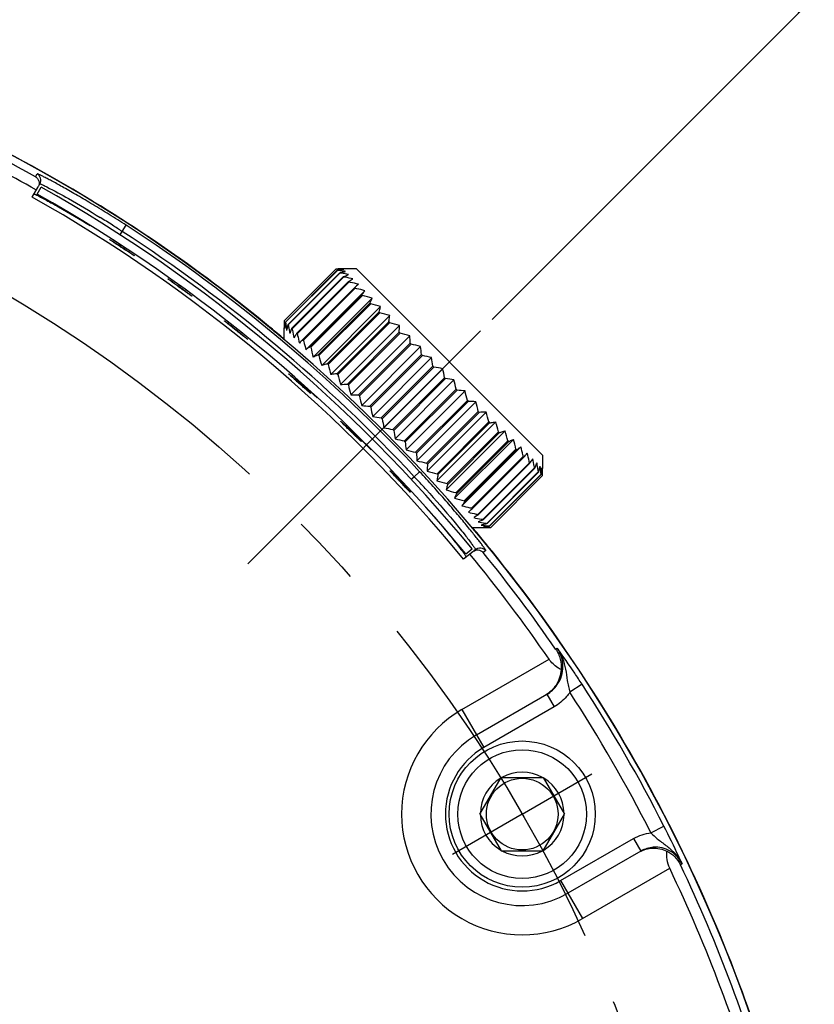
# Paper-space layout '850044504_Y07_100_1' of a CAD drawing. Units: millimetres. Extents: x 0 to 1189, y 0 to 841.
# Drawn here: x 644 to 699, y 279 to 347 of the extents above; entities that cross this region are included whole.
import ezdxf

# ---------------------------------------------------------------- set-up
doc = ezdxf.new("R2010")
doc.units = ezdxf.units.MM
doc.header["$LTSCALE"] = 65.395
doc.linetypes.add('CENTER', pattern=[0.6, 0.375, -0.075, 0.075, -0.075])
doc.layers.get('0').update_dxf_attribs({"linetype": 'CONTINUOUS'})
for name, color, linetype in [('AXIS', 7, 'CONTINUOUS'), ('CHAMFER', 7, 'CONTINUOUS'), ('DEFAULT_1', 7, 'CENTER'), ('DIMENSION', 7, 'CONTINUOUS'), ('DTM_TEMPLATE_PRT', 7, 'CONTINUOUS')]:
    doc.layers.add(name, color=color, linetype=linetype)
doc.styles.get("Standard").update_dxf_attribs({"font": 'txt', "width": 0.7})
doc.styles.add('TEXTSTYLE_12', font='symbol_asme.ttf')
doc.dimstyles.new('DIMSTYLE_6', dxfattribs={"dimtxt": 3.5, "dimasz": 3.5, "dimexe": 1.5, "dimexo": 1.5, "dimgap": 3.5, "dimtad": 1, "dimdec": 1, "dimtxsty": 'STANDARD', "dimblk": '_FILLED', "dimblk1": '_FILLED', "dimblk2": '_FILLED', "dimcen": 0.09, "dimclrt": 5, "dimadec": 3, "dimazin": 2, "dimtp": 0.1, "dimtm": 0.1, "dimtfac": 1, "dimtdec": -1, "dimtofl": 0, "dimtmove": 0, "dimatfit": 3, "dimldrblk": '_FILLED', "dimfxl": 1, "dimtolj": 1, "dimarcsym": 0})
doc.dimstyles.new('DIMSTYLE_8', dxfattribs={"dimtxt": 3.5, "dimasz": 3.5, "dimexe": 1.5, "dimexo": 1.5, "dimtad": 1, "dimdec": 0, "dimtxsty": 'STANDARD', "dimblk": '_FILLED', "dimblk1": '_FILLED', "dimblk2": '_FILLED', "dimcen": 0.09, "dimclrt": 5, "dimadec": 3, "dimazin": 2, "dimtp": 0.5, "dimtm": 0.5, "dimtfac": 1, "dimtdec": 0, "dimtofl": 0, "dimtmove": 0, "dimatfit": 1, "dimldrblk": '_FILLED', "dimfxl": 1, "dimtolj": 1, "dimarcsym": 0})

# ---------------------------------------------------------------- blocks, each defined once
blk = doc.blocks.new('*D9')
at = {"layer": 'DIMENSION', "color": 2, "linetype": 'CONTINUOUS'}
for p, q in [((587.815, 386.968), (587.815, 393.979)), ((676.629, 326.032), (698.662, 348.065))]:
    blk.add_line(p, q, dxfattribs=at)
for start, end in [(67.5, 90), (45, 67.5)]:
    blk.add_arc((587.815, 237.217), 155.262, start, end, dxfattribs=at)
for points in [[(591.319, 392.877), (587.815, 392.479), (591.31, 392.002)], [(694.793, 349.138), (697.601, 347.004), (695.405, 349.764)]]:
    blk.add_solid(points, dxfattribs=at)
at = {"layer": 'DIMENSION', "color": 5, "linetype": 'CONTINUOUS', "insert": (649.91, 387.128), "char_height": 3.5, "width": 10.75962, "attachment_point": 2, "rotation": 337.5, "line_spacing_factor": 0.9}
blk.add_mtext('45\\fSymbol_ASME;{\\W1.0;°}', dxfattribs=at)
blk = doc.blocks.new('_FILLED')
at = {"color": 0, "linetype": 'BYBLOCK'}
blk.add_solid([(0, 0), (-1, 0.125), (-1, -0.125)], dxfattribs=at)
blk = doc.blocks.new('*D11')
at = {"layer": 'DIMENSION', "color": 2, "linetype": 'CONTINUOUS'}
blk.add_line((519.87, 166.597), (504.935, 151.123), dxfattribs=at)
at = {"layer": 'DIMENSION', "color": 2, "linetype": 'CONTINUOUS', "xscale": 3.5, "yscale": 3.5, "zscale": 3.5, "rotation": 46.0178444073}
blk.add_blockref('_FILLED', (519.87, 166.597), dxfattribs=at)
at = {"layer": 'DIMENSION', "color": 5, "linetype": 'CONTINUOUS', "insert": (509.689, 162.348), "char_height": 3.5, "width": 17.06731, "attachment_point": 3, "rotation": 46.01784, "line_spacing_factor": 0.9, "style": 'TEXTSTYLE_12'}
blk.add_mtext('?\\ftxt;{\\W0.7;213}', dxfattribs=at)

psp = doc.layouts.new('850044504_Y07_100_1')

# ---------------------------------------------------------------- linework, layer by layer
at = {"color": 7, "linetype": 'CONTINUOUS'}
for p, q in [((645.3986, 335.7874), (645.51, 335.9857)), ((645.6295, 335.1739), (645.7025, 335.3034)), ((645.1857, 334.3862), (645.5865, 335.0974)), ((645.5192, 334.6048), (645.79, 335.0835)), ((651.1942, 331.8086), (651.3279, 332.0459)), ((651.3279, 332.0459), (651.5995, 332.4656)), ((662.4172, 325.9358), (665.9527, 329.4713)), ((666.0339, 329.3901), (662.4984, 325.8546)), ((662.5098, 325.8432), (666.0453, 329.3788)), ((666.2067, 329.2174), (662.6711, 325.6819)), ((662.6899, 325.6631), (666.2255, 329.1986)), ((666.2067, 329.2174), (666.2255, 329.1986)), ((667.3538, 329.4844), (666.4346, 329.4844)), ((667.3542, 329.484), (680.0812, 316.757)), ((666.465, 328.9591), (662.9294, 325.4236)), ((662.9554, 325.3976), (666.4909, 328.9331)), ((666.8056, 328.6185), (663.2701, 325.0829)), ((663.3029, 325.0501), (666.8384, 328.5857)), ((666.465, 328.9591), (666.4909, 328.9331)), ((666.8056, 328.6185), (666.8384, 328.5857)), ((655.2756, 328.2004), (655.1779, 328.2711)), ((667.2242, 328.1998), (663.6887, 324.6643)), ((663.728, 324.625), (667.2635, 328.1606)), ((663.8928, 323.9652), (667.9233, 327.9957)), ((667.2242, 328.1998), (667.2635, 328.1606)), ((667.7157, 327.7084), (664.1801, 324.1729)), ((664.2253, 324.1277), (667.7609, 327.6632)), ((664.4027, 323.4553), (668.4332, 327.4859)), ((668.2737, 327.1504), (664.7381, 323.6149)), ((664.7887, 323.5643), (668.3243, 327.0998)), ((667.7157, 327.7084), (667.7609, 327.6632)), ((668.2737, 327.1504), (668.3243, 327.0998)), ((664.9732, 322.8848), (669.0037, 326.9153)), ((668.8912, 326.5328), (665.3557, 322.9973)), ((665.4111, 322.9419), (668.9466, 326.4775)), ((668.8912, 326.5328), (668.9466, 326.4775)), ((665.5973, 322.2607), (669.6278, 326.2912)), ((669.5606, 325.8634), (666.0251, 322.3279)), ((666.0845, 322.2685), (669.62, 325.8041)), ((669.5606, 325.8634), (669.62, 325.804)), ((659.1977, 325.2213), (659.1033, 325.2963)), ((662.4041, 324.6478), (662.4041, 325.4539)), ((662.6899, 325.6631), (662.6711, 325.6819)), ((662.9554, 325.3976), (662.9294, 325.4236)), ((663.3029, 325.0501), (663.2701, 325.0829)), ((666.267, 321.591), (670.2975, 325.6215)), ((670.2734, 325.1507), (666.7379, 321.6151)), ((666.8006, 321.5524), (670.3361, 325.088)), ((670.2734, 325.1507), (670.3361, 325.088)), ((663.728, 324.625), (663.6887, 324.6643)), ((666.974, 320.884), (671.0045, 324.9145)), ((671.0206, 324.4035), (667.4851, 320.8679)), ((671.0206, 324.4035), (671.0858, 324.3383)), ((664.2253, 324.1277), (664.1801, 324.1729)), ((667.5503, 320.8027), (671.0858, 324.3383)), ((667.7093, 320.1487), (671.7398, 324.1792)), ((664.7887, 323.5643), (664.7381, 323.6149)), ((671.7928, 323.6312), (668.2573, 320.0957)), ((668.3242, 320.0288), (671.8597, 323.5644)), ((668.4637, 319.3943), (672.4942, 323.4249)), ((671.7928, 323.6312), (671.8597, 323.5644)), ((665.4111, 322.9419), (665.3557, 322.9973)), ((672.5803, 322.8437), (669.0448, 319.3082)), ((669.1126, 319.2404), (672.6481, 322.776)), ((669.2277, 318.6303), (673.2582, 322.6609)), ((672.5803, 322.8437), (672.6481, 322.776)), ((663.1816, 321.8814), (663.0995, 321.9548)), ((663.1897, 322.0344), (663.173, 322.0158)), ((663.173, 322.0158), (664.6615, 320.6802)), ((666.0845, 322.2685), (666.0251, 322.3279)), ((673.3733, 322.0508), (669.8378, 318.5152)), ((669.9055, 318.4475), (673.441, 321.983)), ((669.9917, 317.8663), (674.0222, 321.8969)), ((673.3733, 322.0508), (673.441, 321.983)), ((663.4991, 321.5988), (663.4465, 321.6455)), ((663.6256, 321.4868), (663.4991, 321.5988)), ((666.8006, 321.5524), (666.7379, 321.6151)), ((674.1617, 321.2624), (670.6261, 317.7268)), ((670.693, 317.66), (674.2286, 321.1955)), ((670.7461, 317.112), (674.7766, 321.1425)), ((674.1617, 321.2624), (674.2286, 321.1955)), ((664.6783, 320.6987), (664.6616, 320.6801)), ((667.5503, 320.8027), (667.4851, 320.8679)), ((674.9356, 320.4885), (671.4001, 316.9529)), ((671.4653, 316.8877), (675.0008, 320.4233)), ((671.4814, 316.3767), (675.5119, 320.4072)), ((674.9356, 320.4885), (675.0008, 320.4233)), ((668.3242, 320.0288), (668.2573, 320.0957)), ((675.6853, 319.7388), (672.1498, 316.2032)), ((672.1883, 315.6697), (676.2188, 319.7002)), ((675.6853, 319.7388), (675.748, 319.6761)), ((669.1126, 319.2404), (669.0448, 319.3082)), ((672.2125, 316.1405), (675.748, 319.6761)), ((672.858, 315), (676.8885, 319.0305)), ((676.4014, 319.0227), (672.8658, 315.4872)), ((676.4014, 319.0227), (676.4608, 318.9633)), ((666.9653, 318.3742), (666.8722, 318.4648)), ((666.957, 318.5514), (666.9394, 318.5336)), ((666.9395, 318.5336), (668.361, 317.1269)), ((669.9055, 318.4475), (669.8378, 318.5152)), ((672.9252, 315.4278), (676.4608, 318.9633)), ((673.4821, 314.3759), (677.5126, 318.4064)), ((677.0748, 318.3493), (673.5393, 314.8137)), ((677.0748, 318.3493), (677.1301, 318.2939)), ((670.693, 317.66), (670.6261, 317.7268)), ((673.5946, 314.7584), (677.1301, 318.2939)), ((674.0527, 313.8053), (678.0832, 317.8359)), ((677.6971, 317.7269), (674.1616, 314.1914)), ((674.2122, 314.1408), (677.7477, 317.6763)), ((677.6971, 317.7269), (677.7477, 317.6763)), ((668.3786, 317.1446), (668.361, 317.1268)), ((674.5626, 313.2955), (678.5931, 317.326)), ((678.2605, 317.1635), (674.725, 313.628)), ((674.7702, 313.5828), (678.3057, 317.1183)), ((678.2605, 317.1635), (678.3057, 317.1183)), ((671.4653, 316.8877), (671.4001, 316.9529)), ((678.7579, 316.6662), (675.2223, 313.1306)), ((675.2616, 313.0914), (678.7971, 316.6269)), ((678.7579, 316.6662), (678.7971, 316.6269)), ((680.0818, 316.7565), (680.0818, 315.8373)), ((672.2125, 316.1405), (672.1498, 316.2032)), ((679.183, 316.2411), (675.6474, 312.7056)), ((675.6803, 312.6727), (679.2158, 316.2083)), ((679.5305, 315.8936), (675.9949, 312.3581)), ((676.0209, 312.3321), (679.5564, 315.8676)), ((679.183, 316.2411), (679.2158, 316.2083)), ((679.5305, 315.8936), (679.5564, 315.8676)), ((671.0962, 315.1088), (671.3067, 315.2817)), ((671.3067, 315.2817), (671.6728, 315.6222)), ((672.9252, 315.4278), (672.8658, 315.4872)), ((679.7959, 315.6281), (676.2604, 312.0926)), ((676.2792, 312.0738), (679.8147, 315.6093)), ((679.9761, 315.448), (676.4406, 311.9124)), ((676.4519, 311.9011), (679.9875, 315.4366)), ((680.0687, 315.3554), (676.5331, 311.8199)), ((679.7959, 315.6281), (679.8147, 315.6093)), ((672.1102, 314.4105), (672.1216, 314.3979)), ((672.111, 314.4101), (672.1225, 314.3975)), ((673.5946, 314.7584), (673.5393, 314.8137)), ((674.2122, 314.1408), (674.1616, 314.1914)), ((674.7702, 313.5828), (674.725, 313.628)), ((675.2616, 313.0914), (675.2223, 313.1306)), ((675.6803, 312.6727), (675.6474, 312.7056)), ((676.0209, 312.3321), (675.9949, 312.3581)), ((675.2459, 311.8068), (676.0513, 311.8068)), ((676.2792, 312.0738), (676.2604, 312.0926)), ((674.8353, 310.0056), (675.2597, 310.3555)), ((675.4915, 310.3075), (675.3766, 310.2131)), ((675.3088, 310.1574), (674.678, 309.6392)), ((676.1967, 310.2366), (676.021, 310.0923)), ((680.97, 303.5006), (681.0802, 303.5639)), ((674.5602, 299.3621), (680.5227, 302.8046)), ((682.7785, 301.0939), (681.9404, 300.5487)), ((675.5602, 297.6301), (680.3701, 300.4071)), ((680.3701, 300.4071), (680.8701, 299.541)), ((680.8701, 299.541), (676.0602, 296.764)), ((674.5602, 299.3621), (676.0602, 296.7641)), ((675.7985, 292.2174), (677.2418, 294.7174)), ((677.2418, 294.7174), (680.1286, 294.7174)), ((680.1286, 294.7174), (681.572, 292.2174)), ((675.7985, 292.2174), (677.2418, 289.7174)), ((680.1286, 289.7174), (681.572, 292.2174)), ((687.492, 290.9415), (688.3829, 291.3953)), ((681.3102, 287.6708), (686.3079, 290.5562)), ((686.3079, 290.5562), (686.8079, 289.6901)), ((677.2418, 289.7174), (680.1286, 289.7174)), ((686.8079, 289.6901), (681.8102, 286.8047)), ((689.6143, 288.818), (689.5043, 288.7543)), ((682.8102, 285.0727), (688.7727, 288.5152)), ((681.3102, 287.6708), (682.8102, 285.0727))]:
    psp.add_line(p, q, dxfattribs=at)
for radius in [5, 4.4, 2.45]:
    psp.add_circle((678.6852, 292.2174), radius, dxfattribs=at)
for centre, radius, start, end in [((593.8147, 243.2174), 106.4825, 16.683846, 73.28347), ((593.8147, 243.2174), 106.5, 60.039746, 71.960254), ((593.8147, 243.2174), 105.9722, 60.871618, 66.798934), ((593.8147, 243.2174), 105.2089, 60.6, 67.628419), ((593.8147, 243.2174), 105, 39.5, 60.5), ((593.8147, 243.2174), 105.55, 39.5, 60.5), ((593.8147, 243.2174), 104.6457, 39.4, 60.6), ((612.6057, 272.8939), 70.699, 57.421529, 58.235661), ((611.7587, 271.5568), 72.2818, 56.809151, 57.42649), ((593.8147, 243.2174), 105.8219, 42.921551, 57.078449), ((593.8147, 243.2174), 106.3218, 42.921524, 57.078489), ((666.4732, 315.3713), 14.1136, 91.467129, 92.128935), ((665.3575, 314.1685), 15.3144, 87.109927, 87.772645), ((667.6835, 317.0938), 12.4065, 95.578485, 97.640823), ((664.3495, 312.2654), 17.1972, 84.023976, 84.341003), ((666.4392, 316.5825), 12.9019, 91.093428, 91.453585), ((666.4487, 316.2376), 13.2469, 91.102531, 91.45275), ((665.4058, 315.1519), 14.3298, 86.403931, 87.104517), ((664.4744, 313.4535), 16.0025, 83.349326, 84.025921), ((666.4456, 316.3055), 13.179, 90.396843, 91.098478), ((666.442, 316.632), 12.8525, 90.388148, 91.106546), ((663.5129, 310.6923), 18.7041, 81.351753, 81.661307), ((665.4652, 316.075), 13.4048, 85.669124, 86.409825), ((663.7969, 312.5245), 16.85, 79.672948, 81.369554), ((664.5875, 314.4055), 15.0438, 82.290395, 83.357165), ((666.4353, 317.7773), 11.7071, 90.003214, 90.396106), ((666.435, 317.5913), 11.8932, 90.001869, 90.385647), ((662.8459, 309.0924), 20.1728, 79.288207, 79.590137), ((663.2103, 310.9903), 18.2402, 77.653966, 79.304696), ((662.3764, 307.5516), 21.5021, 77.728074, 78.023191), ((662.8081, 309.5117), 19.495, 76.133016, 77.743565), ((633.6946, 298.3599), 36.8614, 54.125169, 54.312479), ((760.2832, 228.5674), 136.3326, 132.898978, 133.046163), ((662.1333, 306.1418), 22.6085, 76.594854, 76.884469), ((662.6185, 308.1549), 20.5377, 75.031141, 76.609624), ((662.5794, 306.6559), 21.6368, 74.303197, 76.144478), ((662.8747, 305.6876), 22.0948, 73.894997, 75.720911), ((663.4311, 304.9658), 22.2075, 73.797265, 75.619442), ((675.3084, 325.4493), 12.9042, 178.546437, 178.910064), ((675.6465, 325.4399), 13.2425, 178.547134, 178.898574), ((676.5559, 325.4153), 14.1522, 177.876671, 178.540651), ((677.6806, 326.5279), 15.2749, 182.221704, 182.882143), ((676.7148, 326.4836), 14.308, 182.899065, 183.600698), ((674.7948, 324.205), 12.4065, 172.359177, 174.421515), ((679.098, 327.484), 16.6691, 185.648844, 186.29752), ((664.2331, 304.4631), 22.0104, 74.006654, 75.833296), ((636.1793, 296.4771), 36.8596, 51.312497, 51.499816), ((674.1112, 325.4533), 11.7071, 179.603894, 179.996786), ((674.3019, 325.4535), 11.8978, 179.614517, 179.998146), ((675.5832, 325.4429), 13.1791, 178.904969, 179.603133), ((675.2533, 325.4466), 12.8493, 178.894597, 179.612036), ((675.8738, 326.4266), 13.4652, 183.583712, 184.325645), ((677.7858, 327.3427), 15.3494, 186.310432, 186.661749), ((677.6417, 327.3211), 15.2038, 186.644105, 187.704506), ((681.6511, 328.4418), 19.1637, 188.337348, 188.637202), ((679.2947, 328.0804), 16.7798, 188.625338, 190.331644), ((683.2834, 329.1316), 20.6681, 190.40855, 190.701021), ((680.8235, 328.6633), 18.164, 190.690324, 192.350511), ((657.4832, 326.0424), 12.8212, 356.011555, 358.118517), ((665.2983, 304.2978), 21.3918, 74.52933, 76.378955), ((684.8531, 329.6211), 22.0297, 191.975524, 192.261399), ((682.2972, 329.0623), 19.4134, 192.251568, 193.87136), ((764.0349, 230.9404), 137.3081, 136.95436, 137.100499), ((686.2869, 329.8806), 23.163, 193.114269, 193.394815), ((683.65, 329.2492), 20.4516, 193.385602, 194.973152), ((657.1585, 324.2226), 13.8633, 0.747465, 2.860858), ((685.2326, 329.3091), 21.6368, 193.855522, 195.696803), ((666.5677, 304.333), 20.5091, 75.393243, 77.27362), ((656.6582, 322.4435), 15.1811, 4.487456, 6.565445), ((686.2009, 329.0138), 22.0948, 194.279089, 196.105003), ((668.0178, 304.5779), 19.3712, 76.638963, 78.560517), ((656.1039, 320.6977), 16.6157, 7.420794, 9.446754), ((686.9228, 328.4574), 22.2075, 194.380558, 196.202735), ((669.6078, 304.9883), 18.0456, 78.329191, 80.300528), ((655.5856, 319.0104), 18.0456, 9.699472, 11.670809), ((642.1534, 297.7112), 32.0699, 48.769822, 49.145548), ((739.7815, 407.6297), 114.9797, 228.22524, 228.401941), ((639.6323, 294.8286), 35.8993, 48.586377, 48.775919), ((638.996, 294.1062), 36.8621, 48.400172, 48.587478), ((687.4255, 327.6554), 22.0104, 194.166692, 195.993334), ((671.295, 305.5065), 16.6157, 80.553246, 82.579206), ((655.1753, 317.4204), 19.3712, 11.439483, 13.361037), ((638.998, 294.1086), 36.8589, 48.212496, 48.399818), ((639.6382, 294.8239), 35.8989, 48.024054, 48.213598), ((665.8461, 334.4053), 12.8212, 271.881483, 273.988444), ((687.5907, 326.5902), 21.3918, 193.621045, 195.47067), ((673.0408, 306.0609), 15.1811, 83.434555, 85.512544), ((654.9303, 315.9704), 20.5091, 12.72638, 14.606757), ((667.6659, 334.73), 13.8633, 267.139142, 269.252535), ((687.5555, 325.3208), 20.5091, 192.72638, 194.606757), ((674.8199, 306.5612), 13.8633, 87.139142, 89.252535), ((654.8951, 314.701), 21.3918, 13.621045, 15.47067), ((669.4451, 335.2303), 15.1811, 263.434555, 265.512544), ((687.3106, 323.8708), 19.3712, 191.439483, 193.361037), ((676.6398, 306.8859), 12.8212, 91.881483, 93.988445), ((655.1005, 313.6468), 21.9688, 14.164373, 15.994486), ((671.1908, 335.7847), 16.6157, 260.553246, 262.579206), ((686.9002, 322.2808), 18.0456, 189.699472, 191.670809), ((655.5631, 312.8338), 22.2075, 14.380558, 16.202735), ((641.2797, 291.984), 36.8614, 45.775169, 45.962479), ((749.6257, 403.2962), 118.5095, 225.773233, 225.888935), ((641.6186, 292.3308), 36.3765, 45.399745, 45.776606), ((672.8781, 336.3029), 18.0456, 258.329191, 260.300528), ((686.382, 320.5935), 16.6157, 187.420794, 189.446754), ((656.2849, 312.2774), 22.0948, 14.279089, 16.105003), ((674.4681, 336.7133), 19.3712, 256.638963, 258.560517), ((657.2532, 311.9821), 21.6368, 13.855522, 15.696803), ((685.8276, 318.8477), 15.1811, 184.487456, 186.565445), ((675.9181, 336.9582), 20.5091, 255.393243, 257.27362), ((658.8359, 312.042), 20.4516, 13.385602, 14.973152), ((685.3273, 317.0686), 13.8633, 180.747465, 182.860858), ((677.1875, 336.9934), 21.3918, 254.52933, 256.378955), ((656.199, 311.4106), 23.163, 13.114269, 13.394815), ((578.4376, 410.3632), 137.3264, 316.95437, 317.100489), ((660.1887, 312.2289), 19.4134, 12.251568, 13.87136), ((657.6327, 311.6701), 22.0297, 11.975524, 12.261399), ((661.6624, 312.6279), 18.164, 10.690324, 12.350511), ((685.0026, 315.2488), 12.8212, 176.011555, 178.118517), ((678.2417, 336.788), 21.9688, 254.005514, 255.835627), ((659.2025, 312.1596), 20.6681, 10.40855, 10.701021), ((663.1912, 313.2108), 16.7798, 8.625338, 10.331644), ((660.8348, 312.8494), 19.1637, 8.337348, 8.637202), ((664.8441, 313.9701), 15.2038, 6.644105, 7.704506), ((664.7001, 313.9485), 15.3494, 6.310432, 6.661749), ((667.6911, 317.0862), 12.4065, 352.359177, 354.421515), ((666.612, 314.8646), 13.4652, 3.583712, 4.325645), ((665.7711, 314.8077), 14.308, 2.899065, 3.600698), ((667.2298, 315.8447), 12.852, 358.894571, 359.611859), ((666.9027, 315.8483), 13.1791, 358.905222, 359.603131), ((668.1886, 315.8377), 11.8932, 359.614353, 359.998131), ((668.3746, 315.8379), 11.7071, 359.603894, 359.996786), ((618.3179, 265.5805), 72.65, 42.552088, 43.166336), ((679.0548, 336.3254), 22.2075, 253.797265, 255.619442), ((663.3879, 313.8072), 16.6691, 5.648844, 6.29752), ((664.8053, 314.7633), 15.2749, 2.221704, 2.882143), ((665.9324, 315.8758), 14.1498, 357.876726, 358.540819), ((666.8352, 315.8514), 13.2467, 358.547248, 358.898577), ((667.1773, 315.8419), 12.9044, 358.546438, 358.910321), ((756.7936, 395.9923), 118.5095, 223.148233, 223.263935), ((644.0274, 290.2867), 36.089, 42.588397, 43.151274), ((616.4811, 263.8884), 75.1474, 42.244939, 42.555386), ((679.6112, 335.6036), 22.0948, 253.894997, 255.720911), ((679.9064, 334.6353), 21.6368, 254.303197, 256.144478), ((679.8669, 333.1347), 20.5361, 255.031064, 256.60967), ((582.2027, 412.7238), 136.3326, 312.898978, 313.046163), ((680.3548, 335.1589), 22.6183, 256.594991, 256.884481), ((679.6774, 331.778), 19.4935, 256.132937, 257.743613), ((679.2753, 330.2995), 18.2388, 257.653885, 259.304744), ((680.1114, 333.7486), 21.5113, 257.728213, 258.023203), ((679.6415, 332.2074), 20.1815, 259.288349, 259.59015), ((678.6888, 328.7654), 16.8486, 259.672865, 261.369604), ((677.8984, 326.8856), 15.0438, 262.290299, 263.357071), ((674.8023, 324.1974), 12.4065, 275.578485, 277.640823), ((677.0208, 325.2183), 13.4069, 265.669064, 266.409649), ((676.0509, 323.7045), 11.8978, 270.001854, 270.385483), ((676.0506, 323.5139), 11.7071, 270.003214, 270.396106), ((676.0439, 324.6566), 12.8499, 270.387972, 271.106778), ((676.0403, 324.9857), 13.179, 270.396843, 271.098478), ((678.011, 327.8345), 15.9993, 263.349356, 264.026086), ((678.9741, 330.6069), 18.7122, 261.351898, 261.66132), ((677.0798, 326.1346), 14.3252, 266.403817, 267.104632), ((676.0372, 325.0495), 13.2428, 271.10279, 271.452863), ((676.0467, 324.7087), 12.9019, 271.093428, 271.453585), ((678.1371, 329.0332), 17.2046, 264.024125, 264.341016), ((677.1284, 327.1253), 15.317, 267.110094, 267.7727), ((676.0126, 325.9199), 14.1136, 271.467129, 272.128935), ((593.8147, 243.2174), 105.2089, 34.49749, 39.4), ((675.6379, 309.7567), 0.5185, 121.254093, 129.400572), ((593.8147, 243.2174), 105.9722, 34.670657, 39.128382), ((593.8147, 243.2174), 106.5, 33.039746, 38.960254), ((593.8147, 243.2174), 106.1331, 26.996669, 33.046544), ((593.8147, 243.2174), 105.1333, 26.996667, 33.046546), ((678.6852, 292.2174), 8.25, 120, 300), ((678.6852, 292.2174), 6.25, 120.000016, 299.999984), ((678.6852, 292.2174), 5.25, 120, 300), ((678.6852, 292.2174), 2.86, 60.941691, 119.058309), ((678.6852, 292.2174), 2.86, 120.941691, 179.058309), ((678.6852, 292.2174), 2.86, 0.941691, 59.058309), ((678.6852, 292.2174), 2.86, 180.941691, 239.058309), ((678.6852, 292.2174), 2.86, 300.941691, 359.058309), ((593.8147, 243.2174), 106.5, 21.039746, 26.960254), ((678.6852, 292.2174), 2.86, 240.941691, 299.058309), ((593.8147, 243.2174), 105.9722, 15.737078, 25.448917), ((593.8147, 243.2174), 105.2089, 15.767746, 25.50251)]:
    psp.add_arc(centre, radius, start, end, dxfattribs=at)
for points, knots in [([(651.5995, 332.4656), (651.2165, 332.7137), (650.4608, 333.1942), (649.3525, 333.8744), (648.4669, 334.3986), (647.8077, 334.7783), (647.3632, 335.0297), (646.9583, 335.2545), (646.5974, 335.4509), (646.2845, 335.6176), (646.0229, 335.7535), (645.8379, 335.8465), (645.7173, 335.9047), (645.6475, 335.9371), (645.5932, 335.961), (645.5506, 335.9782), (645.5285, 335.9849), (645.5117, 335.9888), (645.51, 335.9857)], [0, 0, 0, 0, 0.1944401, 0.3815485, 0.5540758, 0.6328936, 0.7056919, 0.7716803, 0.8302067, 0.8807588, 0.9227425, 0.9558038, 0.9689655, 0.9798494, 0.9884226, 0.994651, 0.9984905, 1, 1, 1, 1]), ([(645.7025, 335.3034), (645.7653, 335.4149), (645.8023, 335.6999), (645.6218, 335.9235), (645.51, 335.9857)], [0, 0, 0, 0, 0.4999729, 1, 1, 1, 1]), ([(645.3986, 335.7874), (645.4662, 335.7498), (645.5776, 335.6462), (645.6777, 335.3986), (645.6435, 335.1986), (645.5865, 335.0974)], [0, 0, 0, 0, 0.2960221, 0.5557866, 1, 1, 1, 1]), ([(645.7025, 335.3034), (645.7047, 335.3073), (645.726, 335.3014), (645.7545, 335.2928), (645.8097, 335.2696), (645.85, 335.2515), (645.8739, 335.2405)], [0, 0, 0, 0, 0.0734361, 0.2624784, 0.5714546, 1, 1, 1, 1]), ([(645.8739, 335.2405), (645.895, 335.2308), (645.9989, 335.1818), (646.1017, 335.1305), (646.1834, 335.089)], [0, 0, 0, 0, 0.2021611, 1, 1, 1, 1]), ([(645.3039, 334.596), (645.3062, 334.6), (645.328, 334.5926), (645.3569, 334.5837), (645.414, 334.5584), (645.4556, 334.5392), (645.4803, 334.5275)], [0, 0, 0, 0, 0.0714246, 0.2598304, 0.5694541, 1, 1, 1, 1]), ([(645.4803, 334.5275), (645.4892, 334.5232), (645.5288, 334.5043), (645.5682, 334.4848), (645.5986, 334.4697)], [0, 0, 0, 0, 0.2257607, 1, 1, 1, 1]), ([(646.1834, 335.089), (646.6833, 334.8351), (647.9083, 334.159), (649.1111, 333.4448), (649.8235, 333.0036)], [0, 0, 0, 0, 0.4008792, 1, 1, 1, 1]), ([(645.5986, 334.4697), (645.7862, 334.3762), (646.2443, 334.1337), (647.4368, 333.474), (648.4298, 332.8867), (649.1503, 332.4458)], [0, 0, 0, 0, 0.1537397, 0.3802643, 1, 1, 1, 1]), ([(650.9309, 331.1816), (650.8695, 331.2223), (650.7825, 331.28), (650.6746, 331.3527), (650.6098, 331.3963), (650.5607, 331.4314), (650.5198, 331.4577), (650.5053, 331.4737), (650.488, 331.4823), (650.4897, 331.4849)], [0, 0, 0, 0, 0.4120197, 0.5844224, 0.7300458, 0.8462156, 0.9307866, 0.9822808, 1, 1, 1, 1]), ([(650.4897, 331.4849), (650.4914, 331.4876), (650.5064, 331.4753), (650.527, 331.4688), (650.568, 331.4425), (650.6203, 331.4123), (650.6868, 331.3712), (650.7975, 331.3028), (650.8858, 331.247), (650.9479, 331.2074)], [0, 0, 0, 0, 0.0177945, 0.0693504, 0.1539609, 0.2701439, 0.4157536, 0.5881175, 1, 1, 1, 1]), ([(651.319, 330.926), (651.2854, 330.948), (651.1559, 331.033), (651.0265, 331.1183), (650.9309, 331.1816)], [0, 0, 0, 0, 0.2591742, 1, 1, 1, 1]), ([(650.9479, 331.2074), (650.9788, 331.1877), (651.1094, 331.1043), (651.2393, 331.02), (651.3381, 330.9552)], [0, 0, 0, 0, 0.2369136, 1, 1, 1, 1]), ([(652.1622, 330.3883), (652.1613, 330.3869), (652.1532, 330.3925), (652.1424, 330.3965), (652.1207, 330.41), (652.0929, 330.4263), (652.0571, 330.4486), (651.996, 330.4868), (651.9042, 330.5454), (651.7784, 330.6264), (651.6353, 330.7193), (651.4802, 330.8205), (651.3734, 330.8903), (651.319, 330.926)], [0, 0, 0, 0, 0.0050842, 0.0195635, 0.0434365, 0.0764995, 0.1184576, 0.1688852, 0.2931983, 0.444678, 0.6174603, 0.8050268, 1, 1, 1, 1]), ([(651.3382, 330.9552), (651.3926, 330.9195), (651.4991, 330.8493), (651.6531, 330.7465), (651.7946, 330.651), (651.918, 330.5665), (652.0075, 330.5043), (652.0663, 330.4625), (652.1005, 330.438), (652.1263, 330.4185), (652.1471, 330.4036), (652.1549, 330.3951), (652.1632, 330.3898), (652.1622, 330.3883)], [0, 0, 0, 0, 0.1949372, 0.3824682, 0.5552193, 0.7066786, 0.8309898, 0.8814252, 0.9233972, 0.9564801, 0.9803779, 0.9948861, 1, 1, 1, 1]), ([(666.2067, 329.2174), (666.2402, 329.226), (666.3728, 329.2597), (666.506, 329.2912), (666.6057, 329.3134)], [0, 0, 0, 0, 0.2533315, 1, 1, 1, 1]), ([(655.1779, 328.2711), (655.1302, 328.3057), (655.0373, 328.3731), (654.9036, 328.4705), (654.7823, 328.5593), (654.6773, 328.6367), (654.5926, 328.7001), (654.535, 328.7436), (654.5024, 328.7698), (654.4852, 328.7831), (654.4787, 328.7905), (654.4719, 328.7955), (654.4728, 328.7966)], [0, 0, 0, 0, 0.2012371, 0.3912382, 0.563953, 0.7137164, 0.8356178, 0.9256833, 0.9578072, 0.9809803, 0.995028, 1, 1, 1, 1]), ([(654.4728, 328.7966), (654.4736, 328.7978), (654.4805, 328.7931), (654.4897, 328.7893), (654.508, 328.7775), (654.5435, 328.7554), (654.6036, 328.7153), (654.6913, 328.656), (654.7987, 328.5819), (654.9219, 328.4958), (655.057, 328.4003), (655.1503, 328.3335), (655.1983, 328.2991)], [0, 0, 0, 0, 0.0050028, 0.0190811, 0.042281, 0.0744269, 0.164519, 0.2864229, 0.4361678, 0.6088495, 0.7988089, 1, 1, 1, 1]), ([(666.465, 328.9591), (666.4947, 328.9715), (666.6117, 329.0202), (666.7294, 329.0673), (666.8175, 329.1015)], [0, 0, 0, 0, 0.2541555, 1, 1, 1, 1]), ([(666.8056, 328.6185), (666.8314, 328.6348), (666.9326, 328.6988), (667.0342, 328.7621), (667.1103, 328.8087)], [0, 0, 0, 0, 0.2548538, 1, 1, 1, 1]), ([(656.0933, 327.6246), (656.0924, 327.6232), (656.0845, 327.6292), (656.0739, 327.6337), (656.0528, 327.6482), (656.0258, 327.6658), (655.9911, 327.6896), (655.9318, 327.7306), (655.8427, 327.7933), (655.7209, 327.88), (655.5821, 327.9794), (655.4318, 328.0875), (655.3283, 328.1622), (655.2757, 328.2003)], [0, 0, 0, 0, 0.0050842, 0.0195635, 0.0434365, 0.0764995, 0.1184576, 0.1688852, 0.2931983, 0.444678, 0.6174603, 0.8050268, 1, 1, 1, 1]), ([(655.2961, 328.2286), (655.3488, 328.1905), (655.452, 328.1155), (655.6012, 328.0057), (655.7381, 327.9038), (655.8576, 327.8138), (655.944, 327.7476), (656.0009, 327.7031), (656.034, 327.677), (656.0588, 327.6564), (656.0789, 327.6406), (656.0863, 327.6317), (656.0943, 327.626), (656.0933, 327.6246)], [0, 0, 0, 0, 0.1949372, 0.3824682, 0.5552193, 0.7066786, 0.8309898, 0.8814252, 0.9233972, 0.9564801, 0.9803779, 0.9948861, 1, 1, 1, 1]), ([(667.7157, 327.7084), (667.7334, 327.7327), (667.8031, 327.8282), (667.8722, 327.9241), (667.9233, 327.9957)], [0, 0, 0, 0, 0.2550287, 1, 1, 1, 1]), ([(668.2737, 327.1504), (668.2875, 327.1787), (668.3417, 327.29), (668.3946, 327.402), (668.4332, 327.4859)], [0, 0, 0, 0, 0.2544333, 1, 1, 1, 1]), ([(668.8912, 326.5328), (668.9012, 326.565), (668.9402, 326.6921), (668.9773, 326.8197), (669.0037, 326.9153)], [0, 0, 0, 0, 0.2536296, 1, 1, 1, 1]), ([(658.4138, 325.8519), (658.4011, 325.8625), (658.3804, 325.8807), (658.3501, 325.9048), (658.3397, 325.9184), (658.327, 325.9268), (658.3285, 325.9288)], [0, 0, 0, 0, 0.431372, 0.7441331, 0.9342353, 1, 1, 1, 1]), ([(658.3285, 325.9288), (658.3301, 325.9307), (658.3413, 325.9205), (658.3571, 325.9136), (658.3878, 325.8901), (658.4105, 325.8744), (658.4239, 325.8646)], [0, 0, 0, 0, 0.0660195, 0.2562245, 0.5689042, 1, 1, 1, 1]), ([(658.6596, 325.6512), (658.635, 325.6711), (658.5527, 325.7376), (658.4706, 325.8044), (658.4138, 325.8519)], [0, 0, 0, 0, 0.2995136, 1, 1, 1, 1]), ([(658.4239, 325.8646), (658.4407, 325.8523), (658.5259, 325.7895), (658.6101, 325.7254), (658.6776, 325.6736)], [0, 0, 0, 0, 0.1968571, 1, 1, 1, 1]), ([(669.5606, 325.8634), (669.5669, 325.8994), (669.5912, 326.0417), (669.613, 326.1844), (669.6278, 326.2912)], [0, 0, 0, 0, 0.2528218, 1, 1, 1, 1]), ([(659.1032, 325.2964), (659.064, 325.3276), (658.9159, 325.4455), (658.768, 325.5638), (658.6596, 325.6512)], [0, 0, 0, 0, 0.2647485, 1, 1, 1, 1]), ([(658.6776, 325.6736), (658.712, 325.6472), (658.8619, 325.5315), (659.0108, 325.4145), (659.125, 325.3237)], [0, 0, 0, 0, 0.229353, 1, 1, 1, 1]), ([(659.8938, 324.6837), (659.8928, 324.6826), (659.8863, 324.6878), (659.8774, 324.6921), (659.8599, 324.7051), (659.8259, 324.7294), (659.7685, 324.7732), (659.6846, 324.8377), (659.5818, 324.918), (659.4636, 325.0108), (659.3338, 325.1133), (659.2439, 325.1846), (659.1977, 325.2213)], [0, 0, 0, 0, 0.004972, 0.0190198, 0.042193, 0.0743169, 0.1643827, 0.2862844, 0.4360479, 0.6087628, 0.7987636, 1, 1, 1, 1]), ([(659.2192, 325.2484), (659.2653, 325.2115), (659.3547, 325.1396), (659.4831, 325.0352), (659.5991, 324.9398), (659.6994, 324.8563), (659.7801, 324.7878), (659.8349, 324.7407), (659.8658, 324.7125), (659.8822, 324.6981), (659.8883, 324.6902), (659.8947, 324.6849), (659.8938, 324.6837)], [0, 0, 0, 0, 0.2011918, 0.3911515, 0.5638332, 0.7135779, 0.8354815, 0.9255733, 0.9577191, 0.980919, 0.9949972, 1, 1, 1, 1]), ([(662.6711, 325.6819), (662.6625, 325.6483), (662.6289, 325.5157), (662.5973, 325.3826), (662.5752, 325.2828)], [0, 0, 0, 0, 0.2533075, 1, 1, 1, 1]), ([(662.9294, 325.4236), (662.917, 325.3938), (662.8684, 325.2768), (662.8212, 325.1591), (662.787, 325.071)], [0, 0, 0, 0, 0.2541256, 1, 1, 1, 1]), ([(663.2701, 325.0829), (663.2537, 325.0572), (663.1897, 324.956), (663.1264, 324.8543), (663.0798, 324.7782)], [0, 0, 0, 0, 0.254819, 1, 1, 1, 1]), ([(664.1801, 324.1729), (664.1558, 324.1551), (664.0603, 324.0855), (663.9645, 324.0164), (663.8928, 323.9652)], [0, 0, 0, 0, 0.2549926, 1, 1, 1, 1]), ([(664.7381, 323.6149), (664.7098, 323.601), (664.5985, 323.5469), (664.4865, 323.494), (664.4027, 323.4553)], [0, 0, 0, 0, 0.2544015, 1, 1, 1, 1]), ([(665.3557, 322.9973), (665.3235, 322.9873), (665.1965, 322.9483), (665.0688, 322.9112), (664.9732, 322.8848)], [0, 0, 0, 0, 0.2536035, 1, 1, 1, 1]), ([(663.0995, 321.9548), (663.0448, 322.0039), (662.967, 322.0737), (662.8708, 322.1613), (662.8131, 322.2138), (662.7696, 322.2556), (662.7329, 322.2876), (662.7209, 322.3055), (662.705, 322.3165), (662.7071, 322.3189)], [0, 0, 0, 0, 0.4120197, 0.5844224, 0.7300458, 0.8462156, 0.9307866, 0.9822808, 1, 1, 1, 1]), ([(662.7071, 322.3189), (662.7093, 322.3213), (662.7227, 322.3066), (662.7427, 322.2968), (662.7805, 322.2638), (662.8292, 322.2252), (662.8908, 322.1734), (662.9931, 322.0873), (663.0744, 322.0174), (663.1315, 321.968)], [0, 0, 0, 0, 0.017834, 0.0695351, 0.154361, 0.2707675, 0.4165473, 0.5889304, 1, 1, 1, 1]), ([(666.0251, 322.3279), (665.9891, 322.3216), (665.8469, 322.2974), (665.7041, 322.2755), (665.5973, 322.2607)], [0, 0, 0, 0, 0.2528015, 1, 1, 1, 1]), ([(664.2027, 320.9911), (664.2018, 320.9901), (664.1965, 320.9946), (664.1891, 320.9986), (664.1749, 321.0102), (664.1473, 321.0322), (664.1006, 321.0717), (664.0321, 321.1302), (663.9476, 321.2036), (663.8102, 321.3238), (663.7014, 321.4197), (663.6256, 321.4868)], [0, 0, 0, 0, 0.0048886, 0.0185608, 0.0411211, 0.0724227, 0.1604394, 0.2801996, 0.4284381, 0.6010934, 1, 1, 1, 1]), ([(663.6481, 321.5121), (663.7233, 321.4444), (663.8307, 321.347), (663.965, 321.2231), (664.0468, 321.1468), (664.1121, 321.0846), (664.1561, 321.0421), (664.1808, 321.0168), (664.1937, 321.0038), (664.1985, 320.9969), (664.2035, 320.992), (664.2027, 320.9911)], [0, 0, 0, 0, 0.3988051, 0.5714255, 0.719647, 0.8394132, 0.9274603, 0.9587858, 0.9813748, 0.9950792, 1, 1, 1, 1]), ([(666.8722, 318.4648), (666.8303, 318.5057), (666.749, 318.5851), (666.632, 318.6998), (666.5261, 318.8042), (666.4345, 318.895), (666.3608, 318.9691), (666.3107, 319.0199), (666.2826, 319.0502), (666.2677, 319.0657), (666.2624, 319.0739), (666.2565, 319.0797), (666.2575, 319.0807)], [0, 0, 0, 0, 0.201685, 0.3918685, 0.5645795, 0.7142177, 0.8359435, 0.9258405, 0.9578964, 0.9810189, 0.9950355, 1, 1, 1, 1]), ([(666.2575, 319.0807), (666.2586, 319.0818), (666.2647, 319.0761), (666.2733, 319.071), (666.2896, 319.0566), (666.3215, 319.0296), (666.3752, 318.9812), (666.4533, 318.9098), (666.5488, 318.8209), (666.6582, 318.7178), (666.778, 318.6037), (666.8607, 318.5241), (666.9031, 318.4831)], [0, 0, 0, 0, 0.0050028, 0.0190811, 0.042281, 0.0744269, 0.164519, 0.2864229, 0.4361678, 0.6088495, 0.7988089, 1, 1, 1, 1]), ([(676.4608, 318.9633), (676.4967, 318.9696), (676.639, 318.9938), (676.7817, 319.0157), (676.8885, 319.0305)], [0, 0, 0, 0, 0.2528011, 1, 1, 1, 1]), ([(677.1301, 318.2939), (677.1623, 318.3039), (677.2894, 318.3429), (677.417, 318.38), (677.5126, 318.4064)], [0, 0, 0, 0, 0.253603, 1, 1, 1, 1]), ([(667.3735, 317.979), (667.355, 317.9968), (667.276, 318.0727), (667.1973, 318.1489), (667.137, 318.2074)], [0, 0, 0, 0, 0.2336328, 1, 1, 1, 1]), ([(667.1606, 318.2317), (667.1812, 318.2113), (667.2591, 318.1343), (667.3367, 318.0569), (667.3935, 317.9997)], [0, 0, 0, 0, 0.2643726, 1, 1, 1, 1]), ([(667.6907, 317.6858), (667.689, 317.684), (667.6791, 317.6955), (667.6643, 317.7041), (667.6365, 317.731), (667.6007, 317.7631), (667.5551, 317.806), (667.4783, 317.8785), (667.4168, 317.9374), (667.3735, 317.979)], [0, 0, 0, 0, 0.0174845, 0.0680255, 0.151177, 0.2658631, 0.4103542, 0.5826235, 1, 1, 1, 1]), ([(667.3935, 317.9997), (667.4358, 317.9569), (667.4956, 317.8964), (667.569, 317.8204), (667.6125, 317.7753), (667.645, 317.7397), (667.6721, 317.7122), (667.6809, 317.6973), (667.6925, 317.6876), (667.6907, 317.6858)], [0, 0, 0, 0, 0.4172221, 0.5894504, 0.7339288, 0.848631, 0.9318261, 0.9824341, 1, 1, 1, 1]), ([(677.7477, 317.6763), (677.776, 317.6902), (677.8874, 317.7443), (677.9993, 317.7972), (678.0832, 317.8359)], [0, 0, 0, 0, 0.2544009, 1, 1, 1, 1]), ([(678.3057, 317.1183), (678.3301, 317.1361), (678.4255, 317.2057), (678.5214, 317.2748), (678.5931, 317.326)], [0, 0, 0, 0, 0.254992, 1, 1, 1, 1]), ([(679.2158, 316.2083), (679.2322, 316.234), (679.2962, 316.3352), (679.3594, 316.4369), (679.406, 316.513)], [0, 0, 0, 0, 0.2548183, 1, 1, 1, 1]), ([(670.3306, 314.9451), (670.2861, 314.9925), (670.199, 315.0857), (670.0726, 315.2211), (669.9565, 315.3462), (669.8551, 315.4561), (669.7816, 315.5364), (669.7334, 315.5901), (669.7054, 315.6215), (669.6845, 315.6461), (669.6674, 315.6651), (669.6617, 315.6751), (669.6547, 315.6821), (669.656, 315.6833)], [0, 0, 0, 0, 0.1949739, 0.3825408, 0.5553231, 0.7068026, 0.8311154, 0.8815428, 0.9235007, 0.9565637, 0.9804365, 0.9949158, 1, 1, 1, 1]), ([(669.656, 315.6833), (669.6572, 315.6845), (669.6639, 315.6772), (669.6737, 315.671), (669.6919, 315.653), (669.7155, 315.631), (669.7456, 315.6015), (669.7969, 315.5508), (669.8735, 315.4734), (669.9779, 315.3663), (670.0964, 315.2434), (670.2241, 315.1093), (670.3116, 315.0164), (670.3561, 314.969)], [0, 0, 0, 0, 0.0051139, 0.0196221, 0.0435201, 0.0766031, 0.1185752, 0.1690108, 0.2933222, 0.4447818, 0.6175328, 0.8050636, 1, 1, 1, 1]), ([(679.5564, 315.8676), (679.5689, 315.8974), (679.6175, 316.0144), (679.6647, 316.1321), (679.6988, 316.2202)], [0, 0, 0, 0, 0.2541251, 1, 1, 1, 1]), ([(679.8147, 315.6093), (679.8234, 315.6429), (679.857, 315.7755), (679.8885, 315.9086), (679.9107, 316.0084)], [0, 0, 0, 0, 0.2533071, 1, 1, 1, 1]), ([(676.1967, 310.2366), (676.1989, 310.2397), (676.1924, 310.2542), (676.1815, 310.2765), (676.1576, 310.3144), (676.1249, 310.3637), (676.0812, 310.4262), (676.0033, 310.5345), (675.8798, 310.7004), (675.7004, 310.9346), (675.4816, 311.2142), (675.2253, 311.5357), (674.9338, 311.8952), (674.6093, 312.289), (674.1208, 312.8723), (673.4505, 313.6536), (672.588, 314.6273), (671.9837, 315.288), (671.6728, 315.6221)], [0, 0, 0, 0, 0.0016411, 0.005483, 0.0116388, 0.020129, 0.0309369, 0.0440357, 0.077028, 0.1190481, 0.1697163, 0.2283196, 0.2942483, 0.3669335, 0.4457579, 0.6184484, 0.8055522, 1, 1, 1, 1]), ([(672.9252, 315.4278), (672.919, 315.3918), (672.8947, 315.2495), (672.8728, 315.1068), (672.858, 315)], [0, 0, 0, 0, 0.2528218, 1, 1, 1, 1]), ([(671.0238, 314.2242), (671.0229, 314.2233), (671.0179, 314.2282), (671.011, 314.233), (670.9979, 314.2458), (670.9724, 314.2702), (670.9295, 314.3138), (670.8667, 314.3784), (670.7893, 314.4591), (670.6634, 314.5914), (670.5639, 314.6969), (670.4945, 314.7706)], [0, 0, 0, 0, 0.0048886, 0.0185608, 0.0411211, 0.0724227, 0.1604394, 0.2801996, 0.4284381, 0.6010934, 1, 1, 1, 1]), ([(670.5973, 314.7091), (670.6565, 314.6447), (670.7404, 314.5527), (670.8446, 314.4364), (670.9071, 314.3659), (670.9566, 314.309), (670.9896, 314.2702), (671.008, 314.2473), (671.0175, 314.2355), (671.0211, 314.2294), (671.0246, 314.2249), (671.0238, 314.2242)], [0, 0, 0, 0, 0.4056889, 0.5781786, 0.7250265, 0.842878, 0.9290978, 0.9597009, 0.9817517, 0.995131, 1, 1, 1, 1]), ([(672.1225, 314.3975), (672.7649, 313.6899), (673.6373, 312.6912), (674.6445, 311.4582), (675.0367, 310.957), (675.1968, 310.7438)], [0, 0, 0, 0, 0.6003206, 0.8325538, 1, 1, 1, 1]), ([(673.5946, 314.7584), (673.5846, 314.7262), (673.5456, 314.5991), (673.5085, 314.4715), (673.4821, 314.3759)], [0, 0, 0, 0, 0.2536296, 1, 1, 1, 1]), ([(674.2122, 314.1408), (674.1983, 314.1125), (674.1442, 314.0012), (674.0913, 313.8892), (674.0527, 313.8053)], [0, 0, 0, 0, 0.2544333, 1, 1, 1, 1]), ([(672.0787, 313.2066), (672.6379, 312.5737), (673.3887, 311.6978), (674.2455, 310.6379), (674.5639, 310.2288), (674.6885, 310.0604)], [0, 0, 0, 0, 0.6197351, 0.8462598, 1, 1, 1, 1]), ([(674.7702, 313.5828), (674.7524, 313.5585), (674.6828, 313.463), (674.6137, 313.3671), (674.5626, 313.2955)], [0, 0, 0, 0, 0.2550287, 1, 1, 1, 1]), ([(675.6803, 312.6727), (675.6545, 312.6564), (675.5533, 312.5924), (675.4516, 312.5291), (675.3755, 312.4825)], [0, 0, 0, 0, 0.2548538, 1, 1, 1, 1]), ([(676.0209, 312.3321), (675.9912, 312.3197), (675.8741, 312.271), (675.7565, 312.2239), (675.6683, 312.1897)], [0, 0, 0, 0, 0.2541555, 1, 1, 1, 1]), ([(676.2792, 312.0738), (676.2456, 312.0652), (676.113, 312.0315), (675.9799, 312), (675.8802, 311.9778)], [0, 0, 0, 0, 0.2533315, 1, 1, 1, 1]), ([(675.1968, 310.7438), (675.2174, 310.7166), (675.2861, 310.6245), (675.3538, 310.5317), (675.3998, 310.4654)], [0, 0, 0, 0, 0.2972165, 1, 1, 1, 1]), ([(675.3689, 310.2), (675.4596, 310.255), (675.6372, 310.297), (675.8701, 310.2313), (675.9771, 310.1462), (676.021, 310.0923)], [0, 0, 0, 0, 0.4460826, 0.7071704, 1, 1, 1, 1]), ([(675.3998, 310.4654), (675.4148, 310.4438), (675.4397, 310.4071), (675.4721, 310.3568), (675.4857, 310.3303), (675.495, 310.3103), (675.4915, 310.3075)], [0, 0, 0, 0, 0.4292118, 0.7380744, 0.9265437, 1, 1, 1, 1]), ([(675.4915, 310.3075), (675.5904, 310.3887), (675.8645, 310.4746), (676.116, 310.3358), (676.1967, 310.2366)], [0, 0, 0, 0, 0.499973, 1, 1, 1, 1]), ([(674.6885, 310.0604), (674.6961, 310.0501), (674.7236, 310.0128), (674.7508, 309.9753), (674.7702, 309.9479)], [0, 0, 0, 0, 0.275968, 1, 1, 1, 1]), ([(674.7702, 309.9479), (674.7854, 309.9265), (674.8105, 309.8902), (674.8438, 309.8404), (674.8571, 309.8144), (674.8675, 309.7949), (674.8641, 309.7921)], [0, 0, 0, 0, 0.4303777, 0.7398667, 0.9282669, 1, 1, 1, 1]), ([(682.7785, 301.0939), (682.613, 301.3484), (682.062, 302.182), (681.4889, 303.0009), (681.0802, 303.5639)], [0, 0, 0, 0, 0.3037348, 1, 1, 1, 1]), ([(681.0869, 301.0714), (681.211, 301.2531), (681.4056, 301.6564), (681.504, 302.3188), (681.4021, 302.9807), (681.2053, 303.383), (681.0802, 303.5639)], [0, 0, 0, 0, 0.2499998, 0.4999997, 0.7499871, 1, 1, 1, 1]), ([(681.0802, 303.5639), (681.2298, 303.3503), (681.4739, 302.8829), (681.6651, 302.1206), (681.7454, 301.4704), (681.841, 300.9461), (681.9008, 300.6805), (681.9404, 300.5487)], [0, 0, 0, 0, 0.2475906, 0.4941105, 0.7420404, 0.8693711, 1, 1, 1, 1]), ([(680.97, 303.5006), (681.1162, 303.2893), (681.325, 302.8299), (681.3664, 302.3298), (681.3483, 302.0952)], [0, 0, 0, 0, 0.5219853, 1, 1, 1, 1]), ([(681.3483, 302.0953), (681.27, 302.1338), (680.9524, 302.3139), (680.6801, 302.5757), (680.5228, 302.8045)], [0, 0, 0, 0, 0.2390395, 1, 1, 1, 1]), ([(681.3483, 302.0953), (681.3263, 301.7253), (681.0981, 301.0221), (680.5663, 300.5203), (680.2791, 300.3545)], [0, 0, 0, 0, 0.5277927, 1, 1, 1, 1]), ([(681.9404, 300.5487), (681.8723, 300.4456), (681.5773, 300.0507), (681.1897, 299.7255), (680.8701, 299.541)], [0, 0, 0, 0, 0.2508103, 1, 1, 1, 1]), ([(687.492, 290.9415), (687.5804, 290.8432), (687.7708, 290.6645), (688.1599, 290.335), (688.6724, 289.9744), (689.2302, 289.4691), (689.5079, 289.0448), (689.6142, 288.818)], [0, 0, 0, 0, 0.1310399, 0.2582047, 0.5051922, 0.7517305, 1, 1, 1, 1]), ([(689.6143, 288.818), (689.5401, 288.9847), (689.1485, 289.8526), (688.7324, 290.7095), (688.3829, 291.3953)], [0, 0, 0, 0, 0.1915931, 1, 1, 1, 1]), ([(686.7169, 289.6376), (686.979, 289.7889), (687.6188, 289.9796), (688.2781, 289.8357), (688.5799, 289.6832)], [0, 0, 0, 0, 0.4723081, 1, 1, 1, 1]), ([(689.6143, 288.818), (689.4444, 289.175), (688.8739, 289.8001), (688.0476, 289.9828), (687.6534, 289.9522)], [0, 0, 0, 0, 0.4999984, 1, 1, 1, 1]), ([(688.7727, 288.5152), (688.6841, 288.701), (688.5663, 289.0885), (688.5587, 289.4918), (688.5799, 289.6832)], [0, 0, 0, 0, 0.5168138, 1, 1, 1, 1]), ([(688.5799, 289.6832), (688.7706, 289.5908), (689.1409, 289.3324), (689.405, 288.9631), (689.5043, 288.7543)], [0, 0, 0, 0, 0.4782837, 1, 1, 1, 1])]:
    psp.add_open_spline(points, degree=3, knots=knots, dxfattribs=at)
for points in [[(680.3701, 300.4071), (680.6523, 300.57), (680.9031, 300.8024), (681.0869, 301.0714)], [(686.3079, 290.5562), (686.6673, 290.7638), (687.0792, 290.8977), (687.492, 290.9415)], [(687.6534, 289.9522), (687.3592, 289.9294), (687.0634, 289.8377), (686.8079, 289.6901)]]:
    psp.add_open_spline(points, degree=3, dxfattribs=at)
at = {"layer": 'AXIS', "color": 7, "linetype": 'CENTER'}
for q in [(683.4484, 294.9674), (673.9221, 289.4674)]:
    psp.add_line((678.6852, 292.2174), q, dxfattribs=at)
psp.add_circle((593.8147, 243.2174), 98, dxfattribs=at)
at = {"layer": 'CHAMFER', "color": 7, "linetype": 'CONTINUOUS'}
for p, q in [((646.9901, 335.4652), (647.0007, 335.486)), ((661.7519, 325.1869), (661.4794, 325.4594)), ((683.0632, 301.2618), (683.0929, 301.2834)), ((693.1985, 281.4454), (693.2145, 281.4526))]:
    psp.add_line(p, q, dxfattribs=at)
for start, end in [(50.554154, 60.039746), (49.906687, 50.548313), (39.451687, 40.093313), (38.960254, 39.445846), (26.960254, 33.039746), (16.71515, 21.039746)]:
    psp.add_arc((593.8147, 243.2174), 106.5, start, end, dxfattribs=at)
at = {"layer": 'DEFAULT_1', "color": 7, "linetype": 'CENTER'}
psp.add_circle((593.8147, 243.2174), 62, dxfattribs=at)
at = {"layer": 'DTM_TEMPLATE_PRT', "color": 7, "linetype": 'CENTER'}
psp.add_line((675.8391, 325.2418), (659.9292, 309.3319), dxfattribs=at)

# ---------------------------------------------------------------- dimensions: what is measured, and where the dimension line sits
at = {"layer": 'DIMENSION', "color": 2, "linetype": 'CONTINUOUS'}
dim = psp.add_angular_dim_2l(base=(647.23088, 380.66067), line1=((674.47036, 323.87303), (675.56822, 324.9709)), line2=((587.81473, 383.91497), (587.81473, 385.46759)), dimstyle='DIMSTYLE_6', dxfattribs=at)
dim.commit()
dim.dimension.update_dxf_attribs({"geometry": '*D9', "text_midpoint": (647.23088, 380.66067), "dimtype": 162})
dim = psp.add_diameter_dim_2p(p1=(519.8696, 166.5972), p2=(667.7599, 319.8376), text='{\\fSymbol_ASME;\\W1.0;?}<>', dimstyle='DIMSTYLE_8', override={"dimpost": '<>'}, dxfattribs=at)
dim.commit()
dim.dimension.update_dxf_attribs({"geometry": '*D11', "text_midpoint": (506.9971, 157.0392), "dimtype": 163})

doc.saveas('drawing.dxf')
